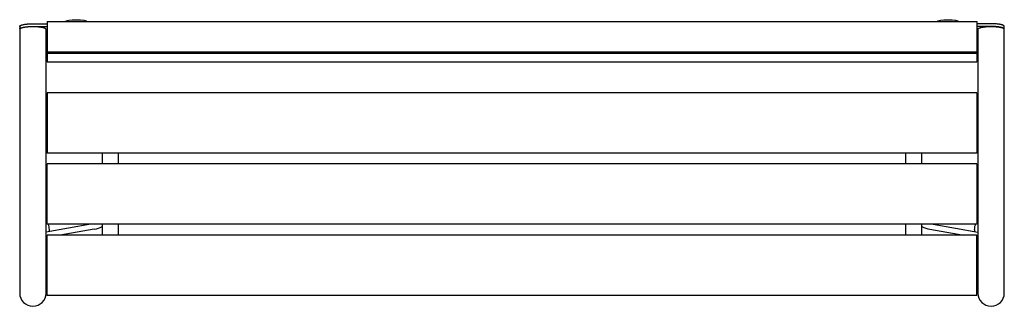
# Model space of a CAD drawing. Units: millimetres. Extents: x -900 to 900, y -275 to 249.
import ezdxf

# ---------------------------------------------------------------- set-up
doc = ezdxf.new("R2010")
doc.units = ezdxf.units.MM
doc.header["$LTSCALE"] = 20
doc.layers.add('2d', color=230, linetype='Continuous')

msp = doc.modelspace()

# ---------------------------------------------------------------- linework, layer by layer
at = {"layer": '2d'}
for p, q in [((-900, 236.6), (-900, 231.8)), ((-875.8, 241.4), (-850, 241.4)), ((-875.8, 236.4), (-850, 236.4)), ((-850, 245.4), (850, 245.4)), ((-850, 245.4), (-850, 171.6)), ((850, 245.4), (850, 171.6)), ((875.9, 241.4), (850, 241.4)), ((875.9, 236.4), (850, 236.4)), ((900, 231.7), (900, 236.6)), ((-900.2, 231.2), (-900.2, -250.6)), ((-851.9, -250.6), (-851.9, 231.2)), ((-851.9, 226.9), (-850, 226.9)), ((851.7, 226.9), (850, 226.9)), ((851.7, 231.2), (851.7, -250.6)), ((900, -250.6), (900, 231.2)), ((-850, 190.1), (850, 190.1)), ((-850, 187.5), (850, 187.5)), ((-850, 171.6), (850, 171.6)), ((-850.1, 115.2), (-850.1, 5.2)), ((849.9, 115.2), (-850.1, 115.2)), ((849.9, 115.2), (849.9, 5.2)), ((849.9, 5.2), (-850.1, 5.2)), ((-749.3, 5.2), (-749.3, -14.8)), ((-719.3, -14.8), (-719.3, 5.2)), ((719.2, 5.2), (719.2, -14.8)), ((749.2, -14.8), (749.2, 5.2)), ((849.9, -14.8), (-850.1, -14.8)), ((-850.1, -124.8), (-850.1, -14.8)), ((849.9, -14.8), (849.9, -124.8)), ((-770, -124.8), (-851.9, -139.2)), ((849.9, -124.8), (-850.1, -124.8)), ((-749.3, -124.8), (-749.3, -144.8)), ((-719.3, -144.8), (-719.3, -124.8)), ((719.2, -124.8), (719.2, -144.8)), ((749.2, -144.8), (749.2, -124.8)), ((769.9, -124.8), (851.7, -139.2)), ((-845.8, -138.2), (-845.8, -134.5)), ((-763.8, -133.8), (-825.9, -144.8)), ((763.7, -133.8), (825.8, -144.8)), ((845.7, -134.5), (845.7, -138.2)), ((-850.1, -149.1), (-851.9, -149.4)), ((849.9, -144.8), (-850.1, -144.8)), ((-850.1, -254.8), (-850.1, -144.8)), ((849.9, -254.8), (849.9, -144.8)), ((849.9, -149.1), (851.7, -149.4)), ((-850.1, -197.4), (-851.9, -196.5)), ((849.9, -197.4), (851.7, -196.6)), ((849.9, -254.8), (-850.1, -254.8))]:
    msp.add_line(p, q, dxfattribs=at)
for centre, radius, start, end in [((-772.3, -85.6), 49, 280, 297.9946), ((772.2, -85.6), 49, 242.0054, 260), ((-876, -250.6), 24.1, 180, 0), ((875.9, -250.6), 24.1, 180, 0)]:
    msp.add_arc(centre, radius, start, end, dxfattribs=at)
at = {"layer": '2d', "extrusion": (0, 0, -1)}
for centre, major_axis, ratio, start_param, end_param in [((-796.8, 245.3), (-20, 0), 0.173648, 0.044683, 3.09691), ((796.9, 245.3), (-20, 0), 0.173648, 0.044683, 3.09691), ((875.9, -134.5), (-30.2, 0), 0.866025, 0, 0.380127), ((875.9, -134.5), (30.1, 0), 0.866025, -2.604392, -2.499752), ((875.9, -184.5), (30.1, 0), 0.866025, -2.604392, -2.499752), ((875.9, -184.5), (-25.1, 0), 0.866025, -0.282941, 0.282941)]:
    msp.add_ellipse(centre, major_axis=major_axis, ratio=ratio, start_param=start_param, end_param=end_param, dxfattribs=at)
at = {"layer": '2d'}
for centre, major_axis, start_param, end_param in [((-876, -134.5), (-30.1, 0), -2.604392, -2.496501), ((-876, -134.5), (30.1, 0), 0, 0.380127), ((-876, -184.5), (-30.1, 0), -2.604392, -2.496501), ((-876, -184.5), (25.1, 0), -0.291199, 0.291199)]:
    msp.add_ellipse(centre, major_axis=major_axis, ratio=0.866025, start_param=start_param, end_param=end_param, dxfattribs=at)
for points in [[(-851.9, 231.2), (-851.9, 234.3), (-863.9, 235.8), (-876, 235.8), (-888.1, 235.8), (-900.2, 234.3), (-900.2, 231.2)], [(900, 231.2), (900, 234.3), (887.9, 235.8), (875.9, 235.8), (863.8, 235.8), (851.7, 234.3), (851.7, 231.2)]]:
    msp.add_rational_spline(points, [0.5, 0.5, 0.666666666667, 1, 0.666666666667, 0.5, 0.5], degree=3, knots=[4.712389, 4.712389, 4.712389, 4.712389, 6.283185, 6.283185, 6.283185, 7.853982, 7.853982, 7.853982, 7.853982], dxfattribs=at)
for points, weights in [([(-900, 236.6), (-900, 239.8), (-887.9, 241.4), (-875.8, 241.4)], [0.5, 0.5, 0.666666666667, 1]), ([(-900, 231.8), (-899.7, 234.9), (-887.7, 236.4), (-875.8, 236.4)], [0.500053790337, 0.503475300244, 0.670124036798, 1]), ([(900, 236.6), (900, 239.8), (887.9, 241.4), (875.9, 241.4)], [0.5, 0.5, 0.666666666667, 1]), ([(900, 231.5), (900.8, 234.7), (888.4, 236.4), (875.9, 236.4)], [0.500282064336, 0.492176890431, 0.658749535652, 1])]:
    msp.add_rational_spline(points, weights, degree=3, dxfattribs=at)

doc.saveas('drawing.dxf')
